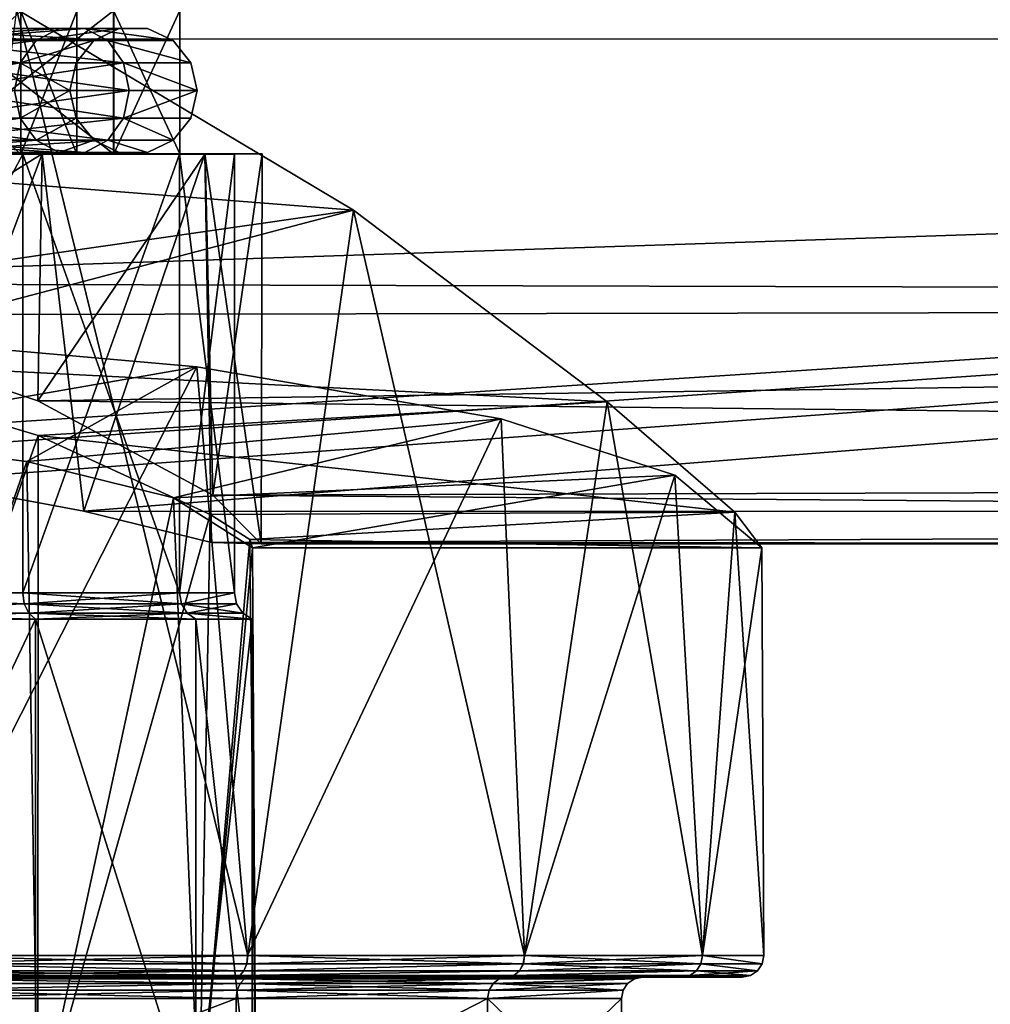
# Model space of a CAD drawing. Extents: x -158 to 158, y -97 to 26.
# Drawn here: x 7 to 21, y -29 to -16 of the extents above; entities that cross this region are included whole.
import ezdxf

# ---------------------------------------------------------------- set-up
doc = ezdxf.new("R2010")
doc.units = 0
doc.header["$MEASUREMENT"] = 0

msp = doc.modelspace()

# ---------------------------------------------------------------- linework, layer by layer
for points in [[(-102.524292, -11.187775, 20.081535), (-102.524368, -15.882421, 16.616179), (102.50219, -11.204868, 20.090931)], [(-102.524368, -15.882421, 16.616179), (102.502113, -15.899516, 16.625574), (102.50219, -11.204868, 20.090931)], [(-102.529137, -14.98301, -40.013313), (102.497353, -15.000105, -40.003918), (-0.012962, -21.69977, -8.503986)], [(-0.012962, -21.69977, -8.503986), (102.497353, -15.000105, -40.003918), (2.975372, -21.79265, -8.069686)], [(2.975372, -21.79265, -8.069686), (102.497353, -15.000105, -40.003918), (5.689728, -22.058867, -6.820377)], [(5.689728, -22.058867, -6.820377), (102.497353, -15.000105, -40.003918), (7.998329, -22.490707, -4.792074)], [(7.998329, -22.490707, -4.792074), (102.497353, -15.000105, -40.003918), (102.500633, -22.498587, -4.787743)], [(11.766554, -18.283073, 14.953809), (-9.206114, -16.63567, 16.882059), (7.055089, -15.475482, 18.014843)], [(4.925458, -15.499962, -4.1765), (7.117558, -15.499947, -1.4277), (7.117573, -17.499947, -1.4277)], [(7.117558, -15.499947, 5.4277), (4.925458, -15.499962, 8.1765), (4.925473, -17.499962, 8.1765)], [(4.925458, -15.499962, -4.1765), (7.117573, -17.499947, -1.4277), (4.925473, -17.499962, -4.1765)], [(7.117558, -15.499947, 5.4277), (4.925473, -17.499962, 8.1765), (7.117573, -17.499947, 5.4277)], [(5.408101, -28.699886, 18.643368), (10.286358, -28.699875, 16.15781), (7.055089, -15.475482, 18.014843)], [(5.817375, -15.493698, -5.313924), (8.412582, -17.494324, -2.059918), (8.412491, -15.494063, -2.060085)], [(5.817467, -17.493958, -5.313758), (8.412582, -17.494324, -2.059918), (5.817375, -15.493698, -5.313924)], [(8.413162, -15.494435, 6.054563), (5.818687, -17.494627, 9.308331), (5.818596, -15.494369, 9.308165)], [(8.413254, -17.494696, 6.054729), (5.818687, -17.494627, 9.308331), (8.413162, -15.494435, 6.054563)], [(10.286358, -28.699875, 16.15781), (11.766554, -18.283073, 14.953809), (7.055089, -15.475482, 18.014843)], [(7.117558, -15.499947, -1.4277), (7.899858, -15.499941, 2), (7.899873, -17.499941, 2)], [(7.899858, -15.499941, 2), (7.117558, -15.499947, 5.4277), (7.117573, -17.499947, 5.4277)], [(7.117558, -15.499947, -1.4277), (7.899873, -17.499941, 2), (7.117573, -17.499947, -1.4277)], [(7.899858, -15.499941, 2), (7.117573, -17.499947, 5.4277), (7.899873, -17.499941, 2)], [(8.412491, -15.494063, -2.060085), (9.338928, -17.494587, 1.997448), (9.338837, -15.494327, 1.997281)], [(8.412582, -17.494324, -2.059918), (9.338928, -17.494587, 1.997448), (8.412491, -15.494063, -2.060085)], [(9.338837, -15.494327, 1.997281), (8.413254, -17.494696, 6.054729), (8.413162, -15.494435, 6.054563)], [(9.338928, -17.494587, 1.997448), (8.413254, -17.494696, 6.054729), (9.338837, -15.494327, 1.997281)], [(5.072095, -15.914164, -4.3603), (7.650994, -15.742246, -1.6845), (5.294594, -15.742262, -4.6393)], [(5.072095, -15.914164, -4.3603), (7.329495, -15.914147, -1.5297), (7.650994, -15.742246, -1.6845)], [(7.329495, -15.914147, 5.5297), (5.072095, -15.914164, 8.3603), (5.294594, -15.742262, 8.639299)], [(5.294594, -15.742262, -4.6393), (8.007894, -15.742243, -1.8564), (5.541594, -15.742261, -4.949)], [(5.294594, -15.742262, -4.6393), (7.650994, -15.742246, -1.6845), (8.007894, -15.742243, -1.8564)], [(7.650994, -15.742246, 5.6845), (5.294594, -15.742262, 8.639299), (5.541594, -15.742261, 8.948999)], [(7.329495, -15.914147, 5.5297), (5.294594, -15.742262, 8.639299), (7.650994, -15.742246, 5.6845)], [(8.007894, -15.742243, 5.8564), (5.541594, -15.742261, 8.948999), (5.764095, -15.914159, 9.228001)], [(7.650994, -15.742246, 5.6845), (5.541594, -15.742261, 8.948999), (8.007894, -15.742243, 5.8564)], [(5.541594, -15.742261, -4.949), (8.007894, -15.742243, -1.8564), (8.329395, -15.914141, -2.0112)], [(5.541594, -15.742261, -4.949), (8.329395, -15.914141, -2.0112), (5.764095, -15.914159, -5.228)], [(8.007894, -15.742243, 5.8564), (5.764095, -15.914159, 9.228001), (8.329395, -15.914141, 6.0112)], [(7.329495, -15.914147, 5.5297), (8.491993, -15.742239, 2), (8.135096, -15.914142, 2)], [(7.329495, -15.914147, 5.5297), (7.650994, -15.742246, 5.6845), (8.491993, -15.742239, 2)], [(7.329495, -15.914147, -1.5297), (8.135096, -15.914142, 2), (8.491993, -15.742239, 2)], [(7.329495, -15.914147, -1.5297), (8.491993, -15.742239, 2), (7.650994, -15.742246, -1.6845)], [(7.650994, -15.742246, 5.6845), (8.887993, -15.742236, 2), (8.491993, -15.742239, 2)], [(7.650994, -15.742246, 5.6845), (8.007894, -15.742243, 5.8564), (8.887993, -15.742236, 2)], [(7.650994, -15.742246, -1.6845), (8.491993, -15.742239, 2), (8.887993, -15.742236, 2)], [(7.650994, -15.742246, -1.6845), (8.887993, -15.742236, 2), (8.007894, -15.742243, -1.8564)], [(8.007894, -15.742243, 5.8564), (9.244895, -15.914134, 2), (8.887993, -15.742236, 2)], [(8.007894, -15.742243, -1.8564), (8.887993, -15.742236, 2), (9.244895, -15.914134, 2)], [(8.007894, -15.742243, 5.8564), (8.329395, -15.914141, 6.0112), (9.244895, -15.914134, 2)], [(8.007894, -15.742243, -1.8564), (9.244895, -15.914134, 2), (8.329395, -15.914141, -2.0112)], [(-102.524368, -15.882421, 16.616179), (-0.011314, -19.30122, 12.498528), (102.502113, -15.899516, 16.625574)], [(102.502113, -15.899516, 16.625574), (-0.011314, -19.30122, 12.498528), (102.501907, -19.570883, 12.090394)], [(4.918197, -16.223764, -4.1672), (7.106997, -16.223749, -1.4225), (7.329495, -15.914147, -1.5297)], [(4.918197, -16.223764, -4.1672), (7.329495, -15.914147, -1.5297), (5.072095, -15.914164, -4.3603)], [(7.106997, -16.223749, 5.4225), (4.918197, -16.223764, 8.1672), (5.072095, -15.914164, 8.3603)], [(7.106997, -16.223749, 5.4225), (5.072095, -15.914164, 8.3603), (7.329495, -15.914147, 5.5297)], [(8.329395, -15.914141, 6.0112), (5.764095, -15.914159, 9.228001), (8.551897, -16.22374, 6.1184)], [(5.764095, -15.914159, -5.228), (8.329395, -15.914141, -2.0112), (8.551897, -16.22374, -2.1184)], [(8.551897, -16.22374, 6.1184), (5.764095, -15.914159, 9.228001), (5.918097, -16.223759, 9.421)], [(5.764095, -15.914159, -5.228), (8.551897, -16.22374, -2.1184), (5.918097, -16.223759, -5.421)], [(7.106997, -16.223749, 5.4225), (8.135096, -15.914142, 2), (7.888097, -16.223743, 2)], [(7.106997, -16.223749, 5.4225), (7.329495, -15.914147, 5.5297), (8.135096, -15.914142, 2)], [(7.106997, -16.223749, -1.4225), (7.888097, -16.223743, 2), (8.135096, -15.914142, 2)], [(7.106997, -16.223749, -1.4225), (8.135096, -15.914142, 2), (7.329495, -15.914147, -1.5297)], [(8.329395, -15.914141, 6.0112), (9.491898, -16.223732, 2), (9.244895, -15.914134, 2)], [(8.329395, -15.914141, -2.0112), (9.244895, -15.914134, 2), (9.491898, -16.223732, 2)], [(8.329395, -15.914141, 6.0112), (8.551897, -16.22374, 6.1184), (9.491898, -16.223732, 2)], [(8.329395, -15.914141, -2.0112), (9.491898, -16.223732, 2), (8.551897, -16.22374, -2.1184)], [(7.106997, -16.223749, 5.4225), (7.0276, -16.609949, 5.3843), (4.8632, -16.609966, 8.0983)], [(7.106997, -16.223749, 5.4225), (4.8632, -16.609966, 8.0983), (4.918197, -16.223764, 8.1672)], [(4.918197, -16.223764, -4.1672), (7.0276, -16.609949, -1.3843), (7.106997, -16.223749, -1.4225)], [(8.551897, -16.22374, 6.1184), (5.918097, -16.223759, 9.421), (5.973, -16.609957, 9.489901)], [(5.918097, -16.223759, -5.421), (8.551897, -16.22374, -2.1184), (8.6313, -16.609938, -2.1566)], [(5.918097, -16.223759, -5.421), (8.6313, -16.609938, -2.1566), (5.973, -16.609957, -5.4899)], [(8.551897, -16.22374, 6.1184), (5.973, -16.609957, 9.489901), (8.6313, -16.609938, 6.1566)], [(7.106997, -16.223749, 5.4225), (7.8, -16.609943, 2), (7.0276, -16.609949, 5.3843)], [(7.106997, -16.223749, -1.4225), (7.0276, -16.609949, -1.3843), (7.8, -16.609943, 2)], [(7.106997, -16.223749, 5.4225), (7.888097, -16.223743, 2), (7.8, -16.609943, 2)], [(7.106997, -16.223749, -1.4225), (7.8, -16.609943, 2), (7.888097, -16.223743, 2)], [(8.551897, -16.22374, 6.1184), (9.58, -16.609932, 2), (9.491898, -16.223732, 2)], [(8.551897, -16.22374, -2.1184), (9.491898, -16.223732, 2), (9.58, -16.609932, 2)], [(8.551897, -16.22374, 6.1184), (8.6313, -16.609938, 6.1566), (9.58, -16.609932, 2)], [(8.551897, -16.22374, -2.1184), (9.58, -16.609932, 2), (8.6313, -16.609938, -2.1566)], [(0.00024, -19.975946, 12.399839), (-9.206114, -16.63567, 16.882059), (11.766554, -18.283073, 14.953809)], [(4.918203, -16.996164, -4.1672), (7.107003, -16.996149, -1.4225), (7.0276, -16.609949, -1.3843)], [(7.107003, -16.996149, 5.4225), (4.918203, -16.996164, 8.1672), (7.0276, -16.609949, 5.3843)], [(5.918103, -16.996159, -5.421), (5.973, -16.609957, -5.4899), (8.6313, -16.609938, -2.1566)], [(5.918103, -16.996159, -5.421), (8.6313, -16.609938, -2.1566), (8.551903, -16.99614, -2.1184)], [(8.551903, -16.99614, 6.1184), (5.973, -16.609957, 9.489901), (5.918103, -16.996159, 9.421)], [(8.551903, -16.99614, 6.1184), (8.6313, -16.609938, 6.1566), (5.973, -16.609957, 9.489901)], [(7.107003, -16.996149, -1.4225), (7.8, -16.609943, 2), (7.0276, -16.609949, -1.3843)], [(7.107003, -16.996149, 5.4225), (7.0276, -16.609949, 5.3843), (7.8, -16.609943, 2)], [(7.107003, -16.996149, -1.4225), (7.888103, -16.996143, 2), (7.8, -16.609943, 2)], [(7.107003, -16.996149, 5.4225), (7.8, -16.609943, 2), (7.888103, -16.996143, 2)], [(8.551903, -16.99614, -2.1184), (8.6313, -16.609938, -2.1566), (9.58, -16.609932, 2)], [(8.551903, -16.99614, -2.1184), (9.58, -16.609932, 2), (9.491903, -16.996132, 2)], [(8.551903, -16.99614, 6.1184), (9.491903, -16.996132, 2), (9.58, -16.609932, 2)], [(8.551903, -16.99614, 6.1184), (9.58, -16.609932, 2), (8.6313, -16.609938, 6.1566)], [(5.072105, -17.305763, -4.3603), (7.107003, -16.996149, -1.4225), (4.918203, -16.996164, -4.1672)], [(7.329505, -17.305748, 5.5297), (4.918203, -16.996164, 8.1672), (7.107003, -16.996149, 5.4225)], [(7.329505, -17.305748, 5.5297), (5.072105, -17.305763, 8.3603), (4.918203, -16.996164, 8.1672)], [(5.072105, -17.305763, -4.3603), (7.329505, -17.305748, -1.5297), (7.107003, -16.996149, -1.4225)], [(8.551903, -16.99614, 6.1184), (5.918103, -16.996159, 9.421), (5.764105, -17.305759, 9.228001)], [(8.551903, -16.99614, 6.1184), (5.764105, -17.305759, 9.228001), (8.329405, -17.30574, 6.0112)], [(5.918103, -16.996159, -5.421), (8.329405, -17.30574, -2.0112), (5.764105, -17.305759, -5.228)], [(5.918103, -16.996159, -5.421), (8.551903, -16.99614, -2.1184), (8.329405, -17.30574, -2.0112)], [(7.329505, -17.305748, -1.5297), (7.888103, -16.996143, 2), (7.107003, -16.996149, -1.4225)], [(7.329505, -17.305748, 5.5297), (7.107003, -16.996149, 5.4225), (7.888103, -16.996143, 2)], [(7.329505, -17.305748, -1.5297), (8.135105, -17.305742, 2), (7.888103, -16.996143, 2)], [(7.329505, -17.305748, 5.5297), (7.888103, -16.996143, 2), (8.135105, -17.305742, 2)], [(8.551903, -16.99614, -2.1184), (9.244905, -17.305733, 2), (8.329405, -17.30574, -2.0112)], [(8.551903, -16.99614, 6.1184), (8.329405, -17.30574, 6.0112), (9.244905, -17.305733, 2)], [(8.551903, -16.99614, -2.1184), (9.491903, -16.996132, 2), (9.244905, -17.305733, 2)], [(8.551903, -16.99614, 6.1184), (9.244905, -17.305733, 2), (9.491903, -16.996132, 2)], [(5.294606, -17.477663, -4.6393), (7.329505, -17.305748, -1.5297), (5.072105, -17.305763, -4.3603)], [(7.651006, -17.477646, 5.6845), (5.072105, -17.305763, 8.3603), (7.329505, -17.305748, 5.5297)], [(7.651006, -17.477646, 5.6845), (5.294606, -17.477663, 8.639299), (5.072105, -17.305763, 8.3603)], [(5.294606, -17.477663, -4.6393), (7.651006, -17.477646, -1.6845), (7.329505, -17.305748, -1.5297)], [(8.329405, -17.30574, 6.0112), (5.541606, -17.477661, 8.948999), (8.007907, -17.477642, 5.8564)], [(8.329405, -17.30574, 6.0112), (5.764105, -17.305759, 9.228001), (5.541606, -17.477661, 8.948999)], [(5.764105, -17.305759, -5.228), (8.007907, -17.477642, -1.8564), (5.541606, -17.477661, -4.949)], [(5.764105, -17.305759, -5.228), (8.329405, -17.30574, -2.0112), (8.007907, -17.477642, -1.8564)], [(7.651006, -17.477646, -1.6845), (8.135105, -17.305742, 2), (7.329505, -17.305748, -1.5297)], [(7.651006, -17.477646, 5.6845), (7.329505, -17.305748, 5.5297), (8.135105, -17.305742, 2)], [(7.651006, -17.477646, -1.6845), (8.492006, -17.477638, 2), (8.135105, -17.305742, 2)], [(7.651006, -17.477646, 5.6845), (8.135105, -17.305742, 2), (8.492006, -17.477638, 2)], [(8.329405, -17.30574, -2.0112), (8.888006, -17.477636, 2), (8.007907, -17.477642, -1.8564)], [(8.329405, -17.30574, 6.0112), (8.007907, -17.477642, 5.8564), (8.888006, -17.477636, 2)], [(8.329405, -17.30574, -2.0112), (9.244905, -17.305733, 2), (8.888006, -17.477636, 2)], [(8.329405, -17.30574, 6.0112), (8.888006, -17.477636, 2), (9.244905, -17.305733, 2)], [(7.413902, -17.494766, 9.422918), (3.787834, -19.743961, 11.787446), (4.007256, -17.494587, 11.699157)], [(7.35466, -20.949011, 9.482212), (3.787834, -19.743961, 11.787446), (7.413902, -17.494766, 9.422918)], [(4.925473, -17.499962, 8.1765), (3.864973, -17.499969, 11.3312), (7.141673, -17.499947, 9.1418)], [(3.864973, -17.499969, -7.3312), (4.925473, -17.499962, -4.1765), (7.141673, -17.499947, -5.1418)], [(3.865017, -23.629169, -7.3312), (3.864973, -17.499969, -7.3312), (7.141673, -17.499947, -5.1418)], [(3.865017, -23.629169, 11.3312), (7.141673, -17.499947, 9.1418), (3.864973, -17.499969, 11.3312)], [(7.141717, -23.629147, -5.1418), (3.865017, -23.629169, -7.3312), (7.141673, -17.499947, -5.1418)], [(3.865017, -23.629169, 11.3312), (7.141717, -23.629147, 9.1418), (7.141673, -17.499947, 9.1418)], [(5.817467, -17.493958, -5.313758), (4.005638, -17.493696, -7.70475), (7.412666, -17.494085, -5.4282)], [(4.005638, -17.493696, -7.70475), (5.689728, -22.058867, -6.820377), (7.412666, -17.494085, -5.4282)], [(4.007256, -17.494587, 11.699157), (5.818687, -17.494627, 9.308331), (7.413902, -17.494766, 9.422918)], [(7.117573, -17.499947, 5.4277), (4.925473, -17.499962, 8.1765), (7.141673, -17.499947, 9.1418)], [(4.925473, -17.499962, -4.1765), (7.117573, -17.499947, -1.4277), (7.141673, -17.499947, -5.1418)], [(8.007907, -17.477642, 5.8564), (5.541606, -17.477661, 8.948999), (5.294606, -17.477663, 8.639299)], [(8.007907, -17.477642, 5.8564), (5.294606, -17.477663, 8.639299), (7.651006, -17.477646, 5.6845)], [(5.541606, -17.477661, -4.949), (7.651006, -17.477646, -1.6845), (5.294606, -17.477663, -4.6393)], [(5.541606, -17.477661, -4.949), (8.007907, -17.477642, -1.8564), (7.651006, -17.477646, -1.6845)], [(5.689728, -22.058867, -6.820377), (7.998329, -22.490707, -4.792074), (7.412666, -17.494085, -5.4282)], [(8.412582, -17.494324, -2.059918), (5.817467, -17.493958, -5.313758), (7.412666, -17.494085, -5.4282)], [(5.818687, -17.494627, 9.308331), (8.413254, -17.494696, 6.054729), (7.413902, -17.494766, 9.422918)], [(7.117573, -17.499947, 5.4277), (7.141673, -17.499947, 9.1418), (9.331072, -17.499931, 5.8651)], [(7.899873, -17.499941, 2), (7.117573, -17.499947, 5.4277), (9.331072, -17.499931, 5.8651)], [(7.117573, -17.499947, -1.4277), (7.899873, -17.499941, 2), (9.331072, -17.499931, -1.8651)], [(7.141673, -17.499947, -5.1418), (7.117573, -17.499947, -1.4277), (9.331072, -17.499931, -1.8651)], [(9.331117, -23.629131, -1.8651), (7.141673, -17.499947, -5.1418), (9.331072, -17.499931, -1.8651)], [(7.141717, -23.629147, 9.1418), (9.331072, -17.499931, 5.8651), (7.141673, -17.499947, 9.1418)], [(9.331117, -23.629131, -1.8651), (7.141717, -23.629147, -5.1418), (7.141673, -17.499947, -5.1418)], [(7.141717, -23.629147, 9.1418), (9.331117, -23.629131, 5.8651), (9.331072, -17.499931, 5.8651)], [(9.69001, -17.494801, 6.016183), (7.35466, -20.949011, 9.482212), (7.413902, -17.494766, 9.422918)], [(9.799522, -22.266712, 5.741751), (7.35466, -20.949011, 9.482212), (9.69001, -17.494801, 6.016183)], [(8.412582, -17.494324, -2.059918), (7.412666, -17.494085, -5.4282), (9.689339, -17.494431, -2.021255)], [(7.412666, -17.494085, -5.4282), (7.998329, -22.490707, -4.792074), (9.689339, -17.494431, -2.021255)], [(7.413902, -17.494766, 9.422918), (8.413254, -17.494696, 6.054729), (9.69001, -17.494801, 6.016183)], [(8.007907, -17.477642, -1.8564), (8.492006, -17.477638, 2), (7.651006, -17.477646, -1.6845)], [(8.007907, -17.477642, 5.8564), (7.651006, -17.477646, 5.6845), (8.492006, -17.477638, 2)], [(7.899873, -17.499941, 2), (9.331072, -17.499931, 5.8651), (10.099873, -17.499926, 2)], [(9.331072, -17.499931, -1.8651), (7.899873, -17.499941, 2), (10.099873, -17.499926, 2)], [(7.998329, -22.490707, -4.792074), (9.780022, -22.925152, -1.795269), (9.689339, -17.494431, -2.021255)], [(8.007907, -17.477642, -1.8564), (8.888006, -17.477636, 2), (8.492006, -17.477638, 2)], [(8.007907, -17.477642, 5.8564), (8.492006, -17.477638, 2), (8.888006, -17.477636, 2)], [(9.338928, -17.494587, 1.997448), (8.412582, -17.494324, -2.059918), (9.689339, -17.494431, -2.021255)], [(8.413254, -17.494696, 6.054729), (9.338928, -17.494587, 1.997448), (9.69001, -17.494801, 6.016183)], [(10.099917, -23.629124, 2), (9.331072, -17.499931, -1.8651), (10.099873, -17.499926, 2)], [(9.331117, -23.629131, 5.8651), (10.099873, -17.499926, 2), (9.331072, -17.499931, 5.8651)], [(10.099917, -23.629124, 2), (9.331117, -23.629131, -1.8651), (9.331072, -17.499931, -1.8651)], [(9.331117, -23.629131, 5.8651), (10.099917, -23.629124, 2), (10.099873, -17.499926, 2)], [(9.338928, -17.494587, 1.997448), (9.689339, -17.494431, -2.021255), (10.489082, -17.494682, 1.997501)], [(9.69001, -17.494801, 6.016183), (9.338928, -17.494587, 1.997448), (10.489082, -17.494682, 1.997501)], [(9.689339, -17.494431, -2.021255), (10.476791, -22.947262, 1.485289), (10.489082, -17.494682, 1.997501)], [(9.780022, -22.925152, -1.795269), (10.476791, -22.947262, 1.485289), (9.689339, -17.494431, -2.021255)], [(10.489082, -17.494682, 1.997501), (9.799522, -22.266712, 5.741751), (9.69001, -17.494801, 6.016183)], [(10.476791, -22.947262, 1.485289), (9.799522, -22.266712, 5.741751), (10.489082, -17.494682, 1.997501)], [(3.834054, -20.37653, 11.667429), (0.00024, -19.975946, 12.399839), (11.766554, -18.283073, 14.953809)], [(3.834054, -20.37653, 11.667429), (11.766554, -18.283073, 14.953809), (15.313313, -20.959478, 10.470676)], [(10.286358, -28.699875, 16.15781), (14.157809, -28.699875, 12.286359), (11.766554, -18.283073, 14.953809)], [(14.157809, -28.699875, 12.286359), (15.313313, -20.959478, 10.470676), (11.766554, -18.283073, 14.953809)], [(-0.011314, -19.30122, 12.498528), (3.787834, -19.743961, 11.787446), (102.501907, -19.570883, 12.090394)], [(3.787834, -19.743961, 11.787446), (7.35466, -20.949011, 9.482212), (102.501907, -19.570883, 12.090394)], [(7.35466, -20.949011, 9.482212), (102.501572, -21.982851, 6.777109), (102.501907, -19.570883, 12.090394)], [(4.137884, -21.417027, -7.540989), (9.576277, -20.470825, -12.646592), (5.245018, -20.091259, -14.694937)], [(9.576277, -20.470825, -12.646592), (5.40746, -28.700058, -14.64299), (5.245018, -20.091259, -14.694937)], [(7.356147, -21.429626, 9.351847), (3.834054, -20.37653, 11.667429), (15.313313, -20.959478, 10.470676)], [(7.356147, -21.429626, 9.351847), (3.980105, -31.09993, 11.608288), (3.834054, -20.37653, 11.667429)], [(4.137884, -21.417027, -7.540989), (7.197566, -21.794001, -5.506468), (9.576277, -20.470825, -12.646592)], [(10.285813, -28.70002, -12.157244), (5.40746, -28.700058, -14.64299), (9.576277, -20.470825, -12.646592)], [(7.197566, -21.794001, -5.506468), (13.828974, -21.198086, -8.723182), (9.576277, -20.470825, -12.646592)], [(13.828974, -21.198086, -8.723182), (10.285813, -28.70002, -12.157244), (9.576277, -20.470825, -12.646592)], [(7.35466, -20.949011, 9.482212), (9.799522, -22.266712, 5.741751), (102.501572, -21.982851, 6.777109)], [(17.093393, -22.504093, 5.74941), (7.356147, -21.429626, 9.351847), (15.313313, -20.959478, 10.470676)], [(14.157809, -28.699875, 12.286359), (16.643368, -28.699886, 7.408101), (15.313313, -20.959478, 10.470676)], [(16.643368, -28.699886, 7.408101), (17.093393, -22.504093, 5.74941), (15.313313, -20.959478, 10.470676)], [(7.197566, -21.794001, -5.506468), (9.247481, -22.303377, -2.757979), (13.828974, -21.198086, -8.723182)], [(9.247481, -22.303377, -2.757979), (16.256113, -21.98455, -4.478312), (13.828974, -21.198086, -8.723182)], [(14.157413, -28.699982, -8.285644), (10.285813, -28.70002, -12.157244), (13.828974, -21.198086, -8.723182)], [(16.256113, -21.98455, -4.478312), (14.157413, -28.699982, -8.285644), (13.828974, -21.198086, -8.723182)], [(4.137884, -21.417027, -7.540989), (3.979735, -31.100029, -7.607943), (7.197566, -21.794001, -5.506468)], [(7.353997, -31.099922, 9.353996), (3.980105, -31.09993, 11.608288), (7.356147, -21.429626, 9.351847)], [(9.761435, -22.537632, 5.588172), (7.353997, -31.099922, 9.353996), (7.356147, -21.429626, 9.351847)], [(9.761435, -22.537632, 5.588172), (7.356147, -21.429626, 9.351847), (17.093393, -22.504093, 5.74941)], [(3.979735, -31.100029, -7.607943), (7.353714, -31.099998, -5.35352), (7.197566, -21.794001, -5.506468)], [(7.197566, -21.794001, -5.506468), (7.353714, -31.099998, -5.35352), (9.247481, -22.303377, -2.757979)], [(10.351637, -22.99995, 1.000274), (16.256113, -21.98455, -4.478312), (9.247481, -22.303377, -2.757979)], [(9.799522, -22.266712, 5.741751), (102.501137, -22.980118, 1.027748), (102.501572, -21.982851, 6.777109)], [(10.351637, -22.99995, 1.000274), (17.4711, -22.999916, 1.000411), (16.256113, -21.98455, -4.478312)], [(16.64316, -28.699944, -3.407291), (14.157413, -28.699982, -8.285644), (16.256113, -21.98455, -4.478312)], [(17.4711, -22.999916, 1.000411), (16.64316, -28.699944, -3.407291), (16.256113, -21.98455, -4.478312)], [(9.799522, -22.266712, 5.741751), (10.476791, -22.947262, 1.485289), (102.501137, -22.980118, 1.027748)], [(7.353714, -31.099998, -5.35352), (9.608135, -31.099972, -1.979542), (9.247481, -22.303377, -2.757979)], [(9.247481, -22.303377, -2.757979), (9.608135, -31.099972, -1.979542), (10.351637, -22.99995, 1.000274)], [(9.608289, -31.09993, 5.980105), (7.353997, -31.099922, 9.353996), (9.761435, -22.537632, 5.588172)], [(9.780022, -22.925152, -1.795269), (7.998329, -22.490707, -4.792074), (102.500633, -22.498587, -4.787743)], [(10.316782, -22.883341, 3.312728), (9.608289, -31.09993, 5.980105), (9.761435, -22.537632, 5.588172)], [(10.316782, -22.883341, 3.312728), (9.761435, -22.537632, 5.588172), (17.093393, -22.504093, 5.74941)], [(9.780022, -22.925152, -1.795269), (102.500633, -22.498587, -4.787743), (102.501137, -22.980118, 1.027748)], [(10.316782, -22.883341, 3.312728), (17.093393, -22.504093, 5.74941), (17.4711, -22.999916, 1.000411)], [(16.643368, -28.699886, 7.408101), (17.499746, -28.699909, 2.000421), (17.093393, -22.504093, 5.74941)], [(17.093393, -22.504093, 5.74941), (17.499746, -28.699909, 2.000421), (17.4711, -22.999916, 1.000411)], [(10.399896, -31.099945, 2.000297), (9.608289, -31.09993, 5.980105), (10.316782, -22.883341, 3.312728)], [(10.476791, -22.947262, 1.485289), (9.780022, -22.925152, -1.795269), (102.501137, -22.980118, 1.027748)], [(10.351637, -22.99995, 1.000274), (10.316782, -22.883341, 3.312728), (17.4711, -22.999916, 1.000411)], [(10.351637, -22.99995, 1.000274), (10.399896, -31.099945, 2.000297), (10.316782, -22.883341, 3.312728)], [(9.608135, -31.099972, -1.979542), (10.399896, -31.099945, 2.000297), (10.351637, -22.99995, 1.000274)], [(17.499746, -28.699909, 2.000421), (16.64316, -28.699944, -3.407291), (17.4711, -22.999916, 1.000411)], [(7.141717, -23.629147, -5.1418), (7.163518, -23.783247, -5.1636), (3.865017, -23.629169, -7.3312)], [(3.865017, -23.629169, 11.3312), (7.163518, -23.783247, 9.1636), (7.141717, -23.629147, 9.1418)], [(3.865017, -23.629169, -7.3312), (7.163518, -23.783247, -5.1636), (3.876818, -23.783272, -7.3597)], [(3.865017, -23.629169, 11.3312), (3.876818, -23.783272, 11.3597), (7.163518, -23.783247, 9.1636)], [(9.331117, -23.629131, -1.8651), (9.359618, -23.78323, -1.8769), (7.141717, -23.629147, -5.1418)], [(7.141717, -23.629147, 9.1418), (7.163518, -23.783247, 9.1636), (9.331117, -23.629131, 5.8651)], [(7.141717, -23.629147, -5.1418), (9.359618, -23.78323, -1.8769), (7.163518, -23.783247, -5.1636)], [(9.331117, -23.629131, 5.8651), (7.163518, -23.783247, 9.1636), (9.359618, -23.78323, 5.8769)], [(10.099917, -23.629124, 2), (9.359618, -23.78323, -1.8769), (9.331117, -23.629131, -1.8651)], [(9.331117, -23.629131, 5.8651), (9.359618, -23.78323, 5.8769), (10.099917, -23.629124, 2)], [(10.130818, -23.783226, 2), (9.359618, -23.78323, -1.8769), (10.099917, -23.629124, 2)], [(10.099917, -23.629124, 2), (9.359618, -23.78323, 5.8769), (10.130818, -23.783226, 2)], [(3.876818, -23.783272, -7.3597), (7.163518, -23.783247, -5.1636), (3.910419, -23.91357, -7.4409)], [(7.163518, -23.783247, 9.1636), (3.876818, -23.783272, 11.3597), (3.910419, -23.91357, 11.4409)], [(3.910419, -23.91357, -7.4409), (7.163518, -23.783247, -5.1636), (7.225619, -23.913546, -5.2257)], [(7.163518, -23.783247, 9.1636), (3.910419, -23.91357, 11.4409), (7.225619, -23.913546, 9.2257)], [(7.163518, -23.783247, -5.1636), (9.359618, -23.78323, -1.8769), (7.225619, -23.913546, -5.2257)], [(9.359618, -23.78323, 5.8769), (7.163518, -23.783247, 9.1636), (9.440819, -23.913528, 5.9105)], [(9.440819, -23.913528, 5.9105), (7.163518, -23.783247, 9.1636), (7.225619, -23.913546, 9.2257)], [(7.225619, -23.913546, -5.2257), (9.359618, -23.78323, -1.8769), (9.440819, -23.913528, -1.9105)], [(9.440819, -23.913528, -1.9105), (9.359618, -23.78323, -1.8769), (10.130818, -23.783226, 2)], [(10.130818, -23.783226, 2), (9.359618, -23.78323, 5.8769), (10.218619, -23.913525, 2)], [(10.218619, -23.913525, 2), (9.359618, -23.78323, 5.8769), (9.440819, -23.913528, 5.9105)], [(10.218619, -23.913525, 2), (9.440819, -23.913528, -1.9105), (10.130818, -23.783226, 2)], [(3.910419, -23.91357, -7.4409), (7.225619, -23.913546, -5.2257), (3.96072, -23.999969, -7.5622)], [(7.225619, -23.913546, 9.2257), (3.910419, -23.91357, 11.4409), (7.31852, -23.999945, 9.3186)], [(7.31852, -23.999945, 9.3186), (3.910419, -23.91357, 11.4409), (3.96072, -23.999969, 11.5622)], [(3.96072, -23.999969, -7.5622), (7.225619, -23.913546, -5.2257), (7.31852, -23.999945, -5.3186)], [(7.225619, -23.913546, -5.2257), (9.440819, -23.913528, -1.9105), (7.31852, -23.999945, -5.3186)], [(9.440819, -23.913528, 5.9105), (7.225619, -23.913546, 9.2257), (9.562119, -23.999928, 5.9608)], [(9.562119, -23.999928, 5.9608), (7.225619, -23.913546, 9.2257), (7.31852, -23.999945, 9.3186)], [(7.31852, -23.999945, -5.3186), (9.440819, -23.913528, -1.9105), (9.562119, -23.999928, -1.9608)], [(10.34992, -23.999924, 2), (9.440819, -23.913528, -1.9105), (10.218619, -23.913525, 2)], [(10.218619, -23.913525, 2), (9.440819, -23.913528, 5.9105), (10.34992, -23.999924, 2)], [(9.562119, -23.999928, -1.9608), (9.440819, -23.913528, -1.9105), (10.34992, -23.999924, 2)], [(10.34992, -23.999924, 2), (9.440819, -23.913528, 5.9105), (9.562119, -23.999928, 5.9608)], [(3.96072, -23.999969, -7.5622), (7.31852, -23.999945, -5.3186), (7.318571, -31.099945, -5.3186)], [(7.31852, -23.999945, 9.3186), (3.96072, -23.999969, 11.5622), (3.960771, -31.09997, 11.5622)], [(3.96072, -23.999969, -7.5622), (7.318571, -31.099945, -5.3186), (3.960771, -31.09997, -7.5622)], [(7.31852, -23.999945, 9.3186), (3.960771, -31.09997, 11.5622), (7.318571, -31.099945, 9.3186)], [(7.31852, -23.999945, -5.3186), (9.562119, -23.999928, -1.9608), (9.562171, -31.09993, -1.9608)], [(9.562119, -23.999928, 5.9608), (7.31852, -23.999945, 9.3186), (9.562171, -31.09993, 5.9608)], [(7.31852, -23.999945, -5.3186), (9.562171, -31.09993, -1.9608), (7.318571, -31.099945, -5.3186)], [(7.31852, -23.999945, 9.3186), (7.318571, -31.099945, 9.3186), (9.562171, -31.09993, 5.9608)], [(9.562119, -23.999928, -1.9608), (10.34992, -23.999924, 2), (10.349972, -31.099924, 2)], [(10.34992, -23.999924, 2), (9.562119, -23.999928, 5.9608), (9.562171, -31.09993, 5.9608)], [(9.562119, -23.999928, -1.9608), (10.349972, -31.099924, 2), (9.562171, -31.09993, -1.9608)], [(10.34992, -23.999924, 2), (9.562171, -31.09993, 5.9608), (10.349972, -31.099924, 2)], [(10.272416, -28.814819, -12.138746), (5.400361, -28.814857, -14.621288), (5.40746, -28.700058, -14.64299)], [(5.401001, -28.814686, 18.62167), (10.272961, -28.814674, 16.139311), (10.286358, -28.699875, 16.15781)], [(5.401001, -28.814686, 18.62167), (10.286358, -28.699875, 16.15781), (5.408101, -28.699886, 18.643368)], [(10.272416, -28.814819, -12.138746), (5.40746, -28.700058, -14.64299), (10.285813, -28.70002, -12.157244)], [(14.138916, -28.814781, -8.272246), (10.272416, -28.814819, -12.138746), (10.285813, -28.70002, -12.157244)], [(10.272961, -28.814674, 16.139311), (14.157809, -28.699875, 12.286359), (10.286358, -28.699875, 16.15781)], [(10.272961, -28.814674, 16.139311), (14.139312, -28.814674, 12.27296), (14.157809, -28.699875, 12.286359)], [(14.138916, -28.814781, -8.272246), (10.285813, -28.70002, -12.157244), (14.157413, -28.699982, -8.285644)], [(16.62146, -28.814739, -3.400191), (14.138916, -28.814781, -8.272246), (14.157413, -28.699982, -8.285644)], [(14.139312, -28.814674, 12.27296), (16.643368, -28.699886, 7.408101), (14.157809, -28.699875, 12.286359)], [(14.139312, -28.814674, 12.27296), (16.621668, -28.814686, 7.401001), (16.643368, -28.699886, 7.408101)], [(16.62146, -28.814739, -3.400191), (14.157413, -28.699982, -8.285644), (16.64316, -28.699944, -3.407291)], [(17.47695, -28.814709, 2.000422), (16.62146, -28.814739, -3.400191), (16.64316, -28.699944, -3.407291)], [(16.621668, -28.814686, 7.401001), (17.47695, -28.814709, 2.000422), (16.643368, -28.699886, 7.408101)], [(17.47695, -28.814709, 2.000422), (16.64316, -28.699944, -3.407291), (17.499746, -28.699909, 2.000421)], [(17.47695, -28.814709, 2.000422), (17.499746, -28.699909, 2.000421), (16.643368, -28.699886, 7.408101)], [(10.234217, -28.912121, -12.086146), (5.380263, -28.912155, -14.559393), (5.400361, -28.814857, -14.621288)], [(5.380901, -28.911987, 18.559771), (10.234759, -28.911976, 16.086712), (5.401001, -28.814686, 18.62167)], [(10.234217, -28.912121, -12.086146), (5.400361, -28.814857, -14.621288), (10.272416, -28.814819, -12.138746)], [(5.401001, -28.814686, 18.62167), (10.234759, -28.911976, 16.086712), (10.272961, -28.814674, 16.139311)], [(14.138916, -28.814781, -8.272246), (10.234217, -28.912121, -12.086146), (10.272416, -28.814819, -12.138746)], [(14.086318, -28.912079, -8.234046), (10.234217, -28.912121, -12.086146), (14.138916, -28.814781, -8.272246)], [(10.234759, -28.911976, 16.086712), (14.086712, -28.911976, 12.234759), (14.139312, -28.814674, 12.27296)], [(10.234759, -28.911976, 16.086712), (14.139312, -28.814674, 12.27296), (10.272961, -28.814674, 16.139311)], [(16.559565, -28.912041, -3.380092), (14.086318, -28.912079, -8.234046), (14.138916, -28.814781, -8.272246)], [(14.086712, -28.911976, 12.234759), (16.621668, -28.814686, 7.401001), (14.139312, -28.814674, 12.27296)], [(14.086712, -28.911976, 12.234759), (16.559771, -28.911987, 7.380901), (16.621668, -28.814686, 7.401001)], [(16.559565, -28.912041, -3.380092), (14.138916, -28.814781, -8.272246), (16.62146, -28.814739, -3.400191)], [(17.41185, -28.91201, 2.000421), (16.559565, -28.912041, -3.380092), (16.62146, -28.814739, -3.400191)], [(16.559771, -28.911987, 7.380901), (17.41185, -28.91201, 2.000421), (16.621668, -28.814686, 7.401001)], [(17.41185, -28.91201, 2.000421), (16.62146, -28.814739, -3.400191), (17.47695, -28.814709, 2.000422)], [(16.621668, -28.814686, 7.401001), (17.41185, -28.91201, 2.000421), (17.47695, -28.814709, 2.000422)], [(10.17702, -28.977222, -12.007449), (10.109524, -29.000019, -11.914552), (5.314769, -29.000057, -14.357697)], [(10.17702, -28.977222, -12.007449), (5.314769, -29.000057, -14.357697), (5.350266, -28.977257, -14.466894)], [(10.109524, -29.000019, -11.914552), (5.489089, -29.000046, -13.081618), (5.314769, -29.000057, -14.357697)], [(5.3509, -28.977089, 18.467272), (5.315399, -28.999889, 18.358074), (10.11006, -28.999878, 15.915112)], [(10.11006, -28.999878, 15.915112), (5.315399, -28.999889, 18.358074), (5.48967, -28.999893, 17.082001)], [(10.17702, -28.977222, -12.007449), (5.350266, -28.977257, -14.466894), (5.380263, -28.912155, -14.559393)], [(5.3509, -28.977089, 18.467272), (10.17756, -28.977077, 16.008011), (10.234759, -28.911976, 16.086712)], [(5.3509, -28.977089, 18.467272), (10.234759, -28.911976, 16.086712), (5.380901, -28.911987, 18.559771)], [(5.3509, -28.977089, 18.467272), (10.11006, -28.999878, 15.915112), (10.17756, -28.977077, 16.008011)], [(10.17702, -28.977222, -12.007449), (5.380263, -28.912155, -14.559393), (10.234217, -28.912121, -12.086146)], [(5.449893, -29.022846, -12.973722), (10.180057, -29.08791, -10.131983), (5.416595, -29.087948, -12.882223)], [(10.180524, -29.087784, 14.132549), (5.450469, -29.022694, 16.974102), (5.417169, -29.087795, 16.882605)], [(5.489089, -29.000046, -13.081618), (10.242554, -29.022812, -10.206582), (5.449893, -29.022846, -12.973722)], [(5.449893, -29.022846, -12.973722), (10.242554, -29.022812, -10.206582), (10.180057, -29.08791, -10.131983)], [(5.48967, -28.999893, 17.082001), (5.450469, -29.022694, 16.974102), (10.316824, -28.999882, 14.295048)], [(10.316824, -28.999882, 14.295048), (5.450469, -29.022694, 16.974102), (10.243024, -29.022686, 14.207149)], [(10.243024, -29.022686, 14.207149), (5.450469, -29.022694, 16.974102), (10.180524, -29.087784, 14.132549)], [(10.316351, -29.000008, -10.294479), (10.242554, -29.022812, -10.206582), (5.489089, -29.000046, -13.081618)], [(10.109524, -29.000019, -11.914552), (10.316351, -29.000008, -10.294479), (5.489089, -29.000046, -13.081618)], [(10.316824, -28.999882, 14.295048), (10.11006, -28.999878, 15.915112), (5.48967, -28.999893, 17.082001)], [(10.17702, -28.977222, -12.007449), (13.914723, -28.999981, -8.109352), (10.109524, -29.000019, -11.914552)], [(10.109524, -29.000019, -11.914552), (13.914723, -28.999981, -8.109352), (10.316351, -29.000008, -10.294479)], [(10.17756, -28.977077, 16.008011), (10.11006, -28.999878, 15.915112), (13.915112, -28.999878, 12.11006)], [(13.915112, -28.999878, 12.11006), (10.11006, -28.999878, 15.915112), (10.316824, -28.999882, 14.295048)], [(14.086318, -28.912079, -8.234046), (10.17702, -28.977222, -12.007449), (10.234217, -28.912121, -12.086146)], [(14.007621, -28.97718, -8.176848), (10.17702, -28.977222, -12.007449), (14.086318, -28.912079, -8.234046)], [(14.007621, -28.97718, -8.176848), (13.914723, -28.999981, -8.109352), (10.17702, -28.977222, -12.007449)], [(10.17756, -28.977077, 16.008011), (14.086712, -28.911976, 12.234759), (10.234759, -28.911976, 16.086712)], [(10.17756, -28.977077, 16.008011), (14.008013, -28.977077, 12.17756), (14.086712, -28.911976, 12.234759)], [(10.17756, -28.977077, 16.008011), (13.915112, -28.999878, 12.11006), (14.008013, -28.977077, 12.17756)], [(10.242554, -29.022812, -10.206582), (13.799966, -29.02277, -5.967094), (10.180057, -29.08791, -10.131983)], [(10.180057, -29.08791, -10.131983), (13.799966, -29.02277, -5.967094), (13.71567, -29.087868, -5.918397)], [(13.715975, -29.087788, 9.919098), (10.243024, -29.022686, 14.207149), (10.180524, -29.087784, 14.132549)], [(10.316351, -29.000008, -10.294479), (13.799966, -29.02277, -5.967094), (10.242554, -29.022812, -10.206582)], [(10.316824, -28.999882, 14.295048), (10.243024, -29.022686, 14.207149), (13.899673, -28.999886, 10.025199)], [(13.899673, -28.999886, 10.025199), (10.243024, -29.022686, 14.207149), (13.800273, -29.02269, 9.967798)], [(13.800273, -29.02269, 9.967798), (10.243024, -29.022686, 14.207149), (13.715975, -29.087788, 9.919098)], [(13.899364, -28.999969, -6.024491), (13.799966, -29.02277, -5.967094), (10.316351, -29.000008, -10.294479)], [(13.914723, -28.999981, -8.109352), (13.899364, -28.999969, -6.024491), (10.316351, -29.000008, -10.294479)], [(13.899673, -28.999886, 10.025199), (13.915112, -28.999878, 12.11006), (10.316824, -28.999882, 14.295048)], [(13.799966, -29.02277, -5.967094), (15.69283, -29.022732, -0.766659), (13.71567, -29.087868, -5.918397)], [(13.71567, -29.087868, -5.918397), (15.69283, -29.022732, -0.766659), (15.597033, -29.087833, -0.74976)], [(15.692937, -29.022705, 4.767435), (13.800273, -29.02269, 9.967798), (13.715975, -29.087788, 9.919098)], [(15.692937, -29.022705, 4.767435), (13.715975, -29.087788, 9.919098), (15.597138, -29.087807, 4.750534)], [(13.899364, -28.999969, -6.024491), (15.69283, -29.022732, -0.766659), (13.799966, -29.02277, -5.967094)], [(13.899673, -28.999886, 10.025199), (13.800273, -29.02269, 9.967798), (15.692937, -29.022705, 4.767435)], [(15.805928, -28.999931, -0.786656), (15.69283, -29.022732, -0.766659), (13.899364, -28.999969, -6.024491)], [(13.899364, -28.999969, -6.024491), (16.357868, -28.999943, -3.314597), (15.805928, -28.999931, -0.786656)], [(13.914723, -28.999981, -8.109352), (16.357868, -28.999943, -3.314597), (13.899364, -28.999969, -6.024491)], [(16.358074, -28.999889, 7.315398), (13.915112, -28.999878, 12.11006), (13.899673, -28.999886, 10.025199)], [(13.899673, -28.999886, 10.025199), (15.692937, -29.022705, 4.767435), (15.806035, -28.999905, 4.787436)], [(15.806035, -28.999905, 4.787436), (16.358074, -28.999889, 7.315398), (13.899673, -28.999886, 10.025199)], [(16.467066, -28.977142, -3.350094), (16.357868, -28.999943, -3.314597), (13.914723, -28.999981, -8.109352)], [(16.467066, -28.977142, -3.350094), (13.914723, -28.999981, -8.109352), (14.007621, -28.97718, -8.176848)], [(14.008013, -28.977077, 12.17756), (13.915112, -28.999878, 12.11006), (16.358074, -28.999889, 7.315398)], [(16.559565, -28.912041, -3.380092), (14.007621, -28.97718, -8.176848), (14.086318, -28.912079, -8.234046)], [(16.467066, -28.977142, -3.350094), (14.007621, -28.97718, -8.176848), (16.559565, -28.912041, -3.380092)], [(14.008013, -28.977077, 12.17756), (16.559771, -28.911987, 7.380901), (14.086712, -28.911976, 12.234759)], [(14.008013, -28.977077, 12.17756), (16.467272, -28.977089, 7.3509), (16.559771, -28.911987, 7.380901)], [(14.008013, -28.977077, 12.17756), (16.358074, -28.999889, 7.315398), (16.467272, -28.977089, 7.3509)], [(15.69283, -29.022732, -0.766659), (15.597138, -29.087807, 4.750534), (15.597033, -29.087833, -0.74976)], [(15.69283, -29.022732, -0.766659), (15.692937, -29.022705, 4.767435), (15.597138, -29.087807, 4.750534)], [(15.805928, -28.999931, -0.786656), (15.692937, -29.022705, 4.767435), (15.69283, -29.022732, -0.766659)], [(15.806035, -28.999905, 4.787436), (15.692937, -29.022705, 4.767435), (15.805928, -28.999931, -0.786656)], [(15.805928, -28.999931, -0.786656), (17.199755, -28.999912, 2.000417), (15.806035, -28.999905, 4.787436)], [(16.357868, -28.999943, -3.314597), (17.199755, -28.999912, 2.000417), (15.805928, -28.999931, -0.786656)], [(17.199755, -28.999912, 2.000417), (16.358074, -28.999889, 7.315398), (15.806035, -28.999905, 4.787436)], [(17.314552, -28.977112, 2.000419), (17.199755, -28.999912, 2.000417), (16.357868, -28.999943, -3.314597)], [(17.314552, -28.977112, 2.000419), (16.357868, -28.999943, -3.314597), (16.467066, -28.977142, -3.350094)], [(16.467272, -28.977089, 7.3509), (16.358074, -28.999889, 7.315398), (17.314552, -28.977112, 2.000419)], [(17.314552, -28.977112, 2.000419), (16.358074, -28.999889, 7.315398), (17.199755, -28.999912, 2.000417)], [(17.314552, -28.977112, 2.000419), (16.467066, -28.977142, -3.350094), (16.559565, -28.912041, -3.380092)], [(16.467272, -28.977089, 7.3509), (17.41185, -28.91201, 2.000421), (16.559771, -28.911987, 7.380901)], [(16.467272, -28.977089, 7.3509), (17.314552, -28.977112, 2.000419), (17.41185, -28.91201, 2.000421)], [(17.314552, -28.977112, 2.000419), (16.559565, -28.912041, -3.380092), (17.41185, -28.91201, 2.000421)], [(5.394298, -29.185249, -12.821124), (10.180057, -29.08791, -10.131983), (10.138259, -29.185211, -10.082185)], [(5.416595, -29.087948, -12.882223), (10.180057, -29.08791, -10.131983), (5.394298, -29.185249, -12.821124)], [(10.180524, -29.087784, 14.132549), (5.394868, -29.185097, 16.821507), (10.138724, -29.185089, 14.082749)], [(10.180524, -29.087784, 14.132549), (5.417169, -29.087795, 16.882605), (5.394868, -29.185097, 16.821507)], [(10.138259, -29.185211, -10.082185), (13.71567, -29.087868, -5.918397), (13.659372, -29.185169, -5.885899)], [(10.180057, -29.08791, -10.131983), (13.71567, -29.087868, -5.918397), (10.138259, -29.185211, -10.082185)], [(13.659676, -29.185089, 9.886599), (10.180524, -29.087784, 14.132549), (10.138724, -29.185089, 14.082749)], [(13.715975, -29.087788, 9.919098), (10.180524, -29.087784, 14.132549), (13.659676, -29.185089, 9.886599)], [(13.71567, -29.087868, -5.918397), (15.597033, -29.087833, -0.74976), (13.659372, -29.185169, -5.885899)], [(13.659372, -29.185169, -5.885899), (15.597033, -29.087833, -0.74976), (15.532935, -29.185135, -0.738461)], [(15.53304, -29.185108, 4.739233), (13.715975, -29.087788, 9.919098), (13.659676, -29.185089, 9.886599)], [(15.597138, -29.087807, 4.750534), (13.715975, -29.087788, 9.919098), (15.53304, -29.185108, 4.739233)], [(15.597033, -29.087833, -0.74976), (15.597138, -29.087807, 4.750534), (15.532935, -29.185135, -0.738461)], [(15.532935, -29.185135, -0.738461), (15.597138, -29.087807, 4.750534), (15.53304, -29.185108, 4.739233)], [(5.386499, -29.300049, -12.799724), (10.138259, -29.185211, -10.082185), (10.123561, -29.300011, -10.064685)], [(5.394298, -29.185249, -12.821124), (10.138259, -29.185211, -10.082185), (5.386499, -29.300049, -12.799724)], [(10.12357, -31.10001, -10.064676), (5.386499, -29.300049, -12.799724), (10.123561, -29.300011, -10.064685)], [(10.12357, -31.10001, -10.064676), (5.386508, -31.100048, -12.799715), (5.386499, -29.300049, -12.799724)], [(10.124025, -29.299889, 14.065249), (5.394868, -29.185097, 16.821507), (5.387069, -29.299896, 16.800106)], [(5.387078, -31.099895, 16.800116), (10.124025, -29.299889, 14.065249), (5.387069, -29.299896, 16.800106)], [(5.387078, -31.099895, 16.800116), (10.124035, -31.099888, 14.065258), (10.124025, -29.299889, 14.065249)], [(10.138724, -29.185089, 14.082749), (5.394868, -29.185097, 16.821507), (10.124025, -29.299889, 14.065249)], [(10.123561, -29.300011, -10.064685), (13.659372, -29.185169, -5.885899), (13.639574, -29.299969, -5.874498)], [(10.138259, -29.185211, -10.082185), (13.659372, -29.185169, -5.885899), (10.123561, -29.300011, -10.064685)], [(10.12357, -31.10001, -10.064676), (10.123561, -29.300011, -10.064685), (13.639574, -29.299969, -5.874498)], [(13.639583, -31.099968, -5.874489), (10.12357, -31.10001, -10.064676), (13.639574, -29.299969, -5.874498)], [(13.639877, -29.299889, 9.875198), (10.138724, -29.185089, 14.082749), (10.124025, -29.299889, 14.065249)], [(10.124035, -31.099888, 14.065258), (13.639877, -29.299889, 9.875198), (10.124025, -29.299889, 14.065249)], [(10.124035, -31.099888, 14.065258), (13.639886, -31.099888, 9.875208), (13.639877, -29.299889, 9.875198)], [(13.659676, -29.185089, 9.886599), (10.138724, -29.185089, 14.082749), (13.639877, -29.299889, 9.875198)], [(13.639574, -29.299969, -5.874498), (15.532935, -29.185135, -0.738461), (15.510437, -29.299934, -0.734561)], [(13.659372, -29.185169, -5.885899), (15.532935, -29.185135, -0.738461), (13.639574, -29.299969, -5.874498)], [(15.510446, -31.099934, -0.734552), (13.639574, -29.299969, -5.874498), (15.510437, -29.299934, -0.734561)], [(15.510446, -31.099934, -0.734552), (13.639583, -31.099968, -5.874489), (13.639574, -29.299969, -5.874498)], [(15.53304, -29.185108, 4.739233), (13.659676, -29.185089, 9.886599), (13.639877, -29.299889, 9.875198)], [(15.510542, -29.299908, 4.735333), (15.53304, -29.185108, 4.739233), (13.639877, -29.299889, 9.875198)], [(13.639886, -31.099888, 9.875208), (15.510542, -29.299908, 4.735333), (13.639877, -29.299889, 9.875198)], [(13.639886, -31.099888, 9.875208), (15.510551, -31.099907, 4.735343), (15.510542, -29.299908, 4.735333)], [(15.510437, -29.299934, -0.734561), (15.532935, -29.185135, -0.738461), (15.510542, -29.299908, 4.735333)], [(15.510551, -31.099907, 4.735343), (15.510437, -29.299934, -0.734561), (15.510542, -29.299908, 4.735333)], [(15.510551, -31.099907, 4.735343), (15.510446, -31.099934, -0.734552), (15.510437, -29.299934, -0.734561)], [(15.532935, -29.185135, -0.738461), (15.53304, -29.185108, 4.739233), (15.510542, -29.299908, 4.735333)]]:
    msp.add_3dface(points)

doc.saveas('drawing.dxf')
